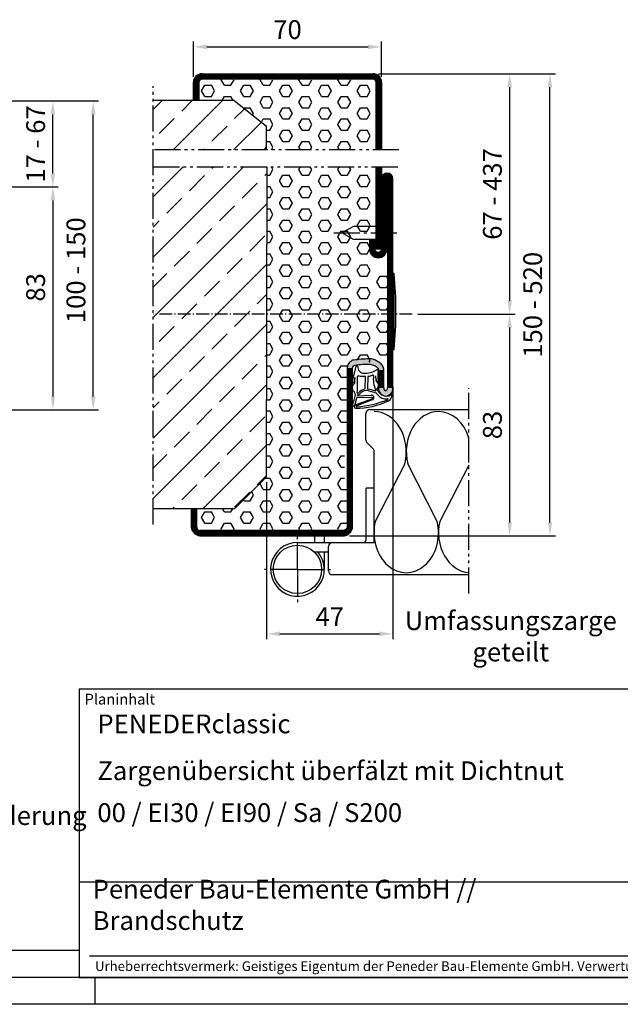
# Model space of a CAD drawing. Units: millimetres. Extents: x 2423 to 3263, y 345 to 939.
# Drawn here: x 2855 to 3078, y 345 to 712 of the extents above; entities that cross this region are included whole.
import ezdxf

# ---------------------------------------------------------------- set-up
doc = ezdxf.new("R2010")
doc.units = ezdxf.units.MM
for name, pattern in [('AM_DIN_G_W050x2', [6.875, 4.75, -0.875, 0.375, -0.875]), ('gen4a', [16.25, 9.75, -1.5, 1, -1.5, 1, -1.5]), ('gen7', [13.75, 9.75, -1.5, 1, -1.5])]:
    doc.linetypes.add(name, pattern=pattern)
doc.layers.get('0').update_dxf_attribs({"lineweight": 50})
for name, color, linetype, lineweight in [('0AL Kontur', 30, 'Continuous', 30), ('4', 3, 'Continuous', 25), ('5', 3, 'Continuous', 25), ('6', 2, 'Continuous', 35), ('7', 4, 'gen7', 25), ('8', 1, 'Continuous', 25), ('BOR', 7, 'Continuous', 50), ('PEN_Plan', 7, 'Continuous', 25)]:
    doc.layers.add(name, color=color, linetype=linetype, lineweight=lineweight)
for name, color, linetype in [('BRUCH', 9, 'gen4a'), ('PEN_Blattrahmen', 7, 'Continuous'), ('RAHM2', 1, 'Continuous'), ('RAHM3', 2, 'Continuous'), ('RAHM5', 7, 'Continuous')]:
    doc.layers.add(name, color=color, linetype=linetype)
doc.styles.add('Peneder_Arial', font='arial.ttf')
doc.styles.add('Peneder_Arial fett', font='arialbd.ttf')
doc.styles.get("Standard").update_dxf_attribs({"font": 'ISOCP.SHX'})
doc.styles.add('Univia', font='txt')
doc.dimstyles.new('M 1_002$0', dxfattribs={"dimscale": 2, "dimtxt": 3.5, "dimasz": 2.5, "dimexe": 1, "dimexo": 1, "dimgap": 1, "dimtad": 1, "dimdsep": 46, "dimtxsty": 'Univia', "dimcen": 0, "dimclrd": 256, "dimclre": 256, "dimclrt": 2, "dimazin": 2, "dimtp": 0.1, "dimtm": 0.1, "dimtfac": 0.71, "dimtix": 1, "dimtmove": 1, "dimatfit": 3, "dimfxl": 1, "dimlwd": -1, "dimlwe": -1, "dimarcsym": 0})

# ---------------------------------------------------------------- blocks, each defined once
blk = doc.blocks.new('*D211')
at = {"layer": '5', "transparency": 16777216}
for p, q in [((2822.24, 681.73), (2884, 681.73)), ((2882, 571.73), (2882, 676.73)), ((2807.24, 566.73), (2884, 566.73))]:
    blk.add_line(p, q, dxfattribs=at)
for points in [[(2881.17, 676.73), (2882.83, 676.73), (2882, 681.73)], [(2881.17, 571.73), (2882.83, 571.73), (2882, 566.73)]]:
    blk.add_solid(points, dxfattribs=at)
at = {"layer": 'Defpoints', "color": 0, "transparency": 16777216}
for p in [(2820.24, 681.73), (2882, 681.73), (2805.24, 566.73)]:
    blk.add_point(p, dxfattribs=at)
at = {"layer": '5', "color": 2, "transparency": 16777216, "insert": (2876.48, 618.73), "char_height": 7, "attachment_point": 5, "rotation": 90, "style": 'Univia'}
blk.add_mtext('100 - 150', dxfattribs=at)
blk = doc.blocks.new('*D212')
at = {"layer": '5', "transparency": 16777216}
for p, q in [((2836.06, 649.73), (2869, 649.73)), ((2867, 644.73), (2867, 571.73)), ((2807.24, 566.73), (2869, 566.73))]:
    blk.add_line(p, q, dxfattribs=at)
for points in [[(2866.17, 644.73), (2867.83, 644.73), (2867, 649.73)], [(2866.17, 571.73), (2867.83, 571.73), (2867, 566.73)]]:
    blk.add_solid(points, dxfattribs=at)
at = {"layer": 'Defpoints', "color": 0, "transparency": 16777216}
for p in [(2834.06, 649.73), (2805.24, 566.73), (2867, 566.73)]:
    blk.add_point(p, dxfattribs=at)
at = {"layer": '5', "color": 2, "transparency": 16777216, "insert": (2861.48, 612.37), "char_height": 7, "attachment_point": 5, "rotation": 90, "style": 'Univia'}
blk.add_mtext('83', dxfattribs=at)
blk = doc.blocks.new('*D213')
at = {"layer": '5', "transparency": 16777216}
for p, q in [((2822.24, 681.73), (2869, 681.73)), ((2867, 654.73), (2867, 676.73)), ((2836.06, 649.73), (2869, 649.73))]:
    blk.add_line(p, q, dxfattribs=at)
for points in [[(2866.17, 676.73), (2867.83, 676.73), (2867, 681.73)], [(2866.17, 654.73), (2867.83, 654.73), (2867, 649.73)]]:
    blk.add_solid(points, dxfattribs=at)
at = {"layer": 'Defpoints', "color": 0, "transparency": 16777216}
for p in [(2820.24, 681.73), (2867, 681.73), (2834.06, 649.73)]:
    blk.add_point(p, dxfattribs=at)
at = {"layer": '5', "color": 2, "transparency": 16777216, "insert": (2861.48, 665.73), "char_height": 7, "attachment_point": 5, "rotation": 90, "style": 'Univia'}
blk.add_mtext('17 - 67', dxfattribs=at)
blk = doc.blocks.new('GEN_A3')
blk.add_line((415, 5), (5, 5))
at = {"layer": 'BOR', "color": 1, "lineweight": 25}
for p, q in [((227.12, 10), (10, 10)), ((230, 5), (230, 0)), ((420, 0), (0, 0))]:
    blk.add_line(p, q, dxfattribs=at)
blk = doc.blocks.new('*U10')
at = {"layer": 'RAHM3'}
for p, q in [((0, 17.76), (-182.88, 17.76)), ((-180.98, 4), (-2.1, 4))]:
    blk.add_line(p, q, dxfattribs=at)
at = {"layer": 'RAHM5'}
for p, q in [((0, 53.66), (-182.88, 53.66)), ((-182.88, 53.66), (-182.88, 0)), ((-182.88, 0), (0, 0))]:
    blk.add_line(p, q, dxfattribs=at)
for tag, p, height, style in [('PLANINHALT', (-179.5, 45.44), 3.5, 'Peneder_Arial fett'), ('GEN-TITLE-NAME', (-70.02, 46.42), 2.5, 'Peneder_Arial'), ('GEN-TITLE-DAT', (-33.7, 46.41), 2.5, 'Peneder_Arial'), ('PLANINHALT2', (-179.5, 36.73), 3.5, 'Peneder_Arial fett'), ('BLATTFORMAT', (-70.02, 37.46), 2.5, 'Peneder_Arial'), ('POSINDEX_MAßSTAB', (-33.72, 37.46), 2.5, 'Peneder_Arial'), ('PLANINHALT3', (-179.5, 28.93), 3.5, 'Peneder_Arial'), ('ZEICHNUNGSNUMMER', (-179.5, 21.13), 3.5, 'Peneder_Arial')]:
    blk.add_attdef(tag, p, '', height=height, dxfattribs=dict(style=style))
at = {"layer": 'PEN_Plan', "insert": (-180.38, 13.06), "char_height": 3.5, "width": 100.476, "attachment_point": 4, "line_spacing_factor": 1.002179, "style": 'Peneder_Arial'}
blk.add_mtext('Peneder Bau-Elemente GmbH // Brandschutz', dxfattribs=at)
at = {"layer": 'RAHM2', "insert": (-181.88, 52.8), "char_height": 2, "attachment_point": 1, "style": 'Peneder_Arial'}
blk.add_mtext_dynamic_manual_height_columns('Planinhalt', width=9.9724, gutter_width=12.5, heights=[0], dxfattribs=at)
at = {"layer": 'RAHM5', "insert": (-179.94, 3), "char_height": 1.8, "width": 172.9634, "attachment_point": 1, "line_spacing_factor": 1.002179, "style": 'Peneder_Arial'}
blk.add_mtext('Urheberrechtsvermerk: Geistiges Eigentum der Peneder Bau-Elemente GmbH. Verwertungs- und Vervielfältigungsrechte vorbehalten.', dxfattribs=at)
blk = doc.blocks.new('*D200')
at = {"layer": '5', "transparency": 16777216}
for p, q in [((2988.1, 691.87), (3053.96, 691.87)), ((3051.96, 524.87), (3051.96, 686.87)), ((2977.3, 519.87), (3053.96, 519.87))]:
    blk.add_line(p, q, dxfattribs=at)
for points in [[(3051.13, 686.87), (3052.79, 686.87), (3051.96, 691.87)], [(3051.13, 524.87), (3052.79, 524.87), (3051.96, 519.87)]]:
    blk.add_solid(points, dxfattribs=at)
at = {"layer": 'Defpoints', "color": 0, "transparency": 16777216}
for p in [(2986.1, 691.87, 6.03), (3051.96, 691.87), (2975.3, 519.87, 6.03)]:
    blk.add_point(p, dxfattribs=at)
at = {"layer": '5', "color": 2, "transparency": 16777216, "insert": (3046.44, 605.87), "char_height": 7, "attachment_point": 5, "rotation": 90, "style": 'Univia'}
blk.add_mtext('150 - 520', dxfattribs=at)
blk = doc.blocks.new('*D201')
at = {"layer": '5', "transparency": 16777216}
for p, q in [((3002.73, 602.37), (3038.96, 602.37)), ((3036.96, 524.87), (3036.96, 597.37)), ((3024, 519.87), (3038.96, 519.87))]:
    blk.add_line(p, q, dxfattribs=at)
for points in [[(3036.13, 597.37), (3037.79, 597.37), (3036.96, 602.37)], [(3036.13, 524.87), (3037.79, 524.87), (3036.96, 519.87)]]:
    blk.add_solid(points, dxfattribs=at)
at = {"layer": 'Defpoints', "color": 0, "transparency": 16777216}
for p in [(3000.73, 602.37), (3036.96, 602.37), (3022, 519.87)]:
    blk.add_point(p, dxfattribs=at)
at = {"layer": '5', "color": 2, "transparency": 16777216, "insert": (3031.44, 561.12), "char_height": 7, "attachment_point": 5, "rotation": 90, "style": 'Univia'}
blk.add_mtext('83', dxfattribs=at)
blk = doc.blocks.new('*D234')
at = {"layer": '5', "transparency": 16777216}
for p, q in [((2988.1, 691.87), (3038.96, 691.87)), ((3036.96, 607.37), (3036.96, 686.87)), ((3002.73, 602.37), (3038.96, 602.37))]:
    blk.add_line(p, q, dxfattribs=at)
for points in [[(3036.13, 686.87), (3037.79, 686.87), (3036.96, 691.87)], [(3036.13, 607.37), (3037.79, 607.37), (3036.96, 602.37)]]:
    blk.add_solid(points, dxfattribs=at)
at = {"layer": 'Defpoints', "color": 0, "transparency": 16777216}
for p in [(2986.1, 691.87, -9.47), (3036.96, 691.87), (3000.73, 602.37)]:
    blk.add_point(p, dxfattribs=at)
at = {"layer": '5', "color": 2, "transparency": 16777216, "insert": (3031.44, 647.12), "char_height": 7, "attachment_point": 5, "rotation": 90, "style": 'Univia'}
blk.add_mtext('67 - 437', dxfattribs=at)
blk = doc.blocks.new('*D202')
at = {"layer": '5', "transparency": 16777216}
for p, q in [((2919.3, 690.67), (2919.3, 703.87)), ((2989.3, 690.67), (2989.3, 703.87)), ((2924.3, 701.87), (2984.3, 701.87))]:
    blk.add_line(p, q, dxfattribs=at)
for points in [[(2924.3, 702.71), (2924.3, 701.04), (2919.3, 701.87)], [(2984.3, 702.71), (2984.3, 701.04), (2989.3, 701.87)]]:
    blk.add_solid(points, dxfattribs=at)
at = {"layer": 'Defpoints', "color": 0, "transparency": 16777216}
for p in [(2989.3, 701.87), (2919.3, 688.67), (2989.3, 688.67, -9.47)]:
    blk.add_point(p, dxfattribs=at)
at = {"layer": '5', "color": 2, "transparency": 16777216, "insert": (2954.3, 707.4), "char_height": 7, "attachment_point": 5, "style": 'Univia'}
blk.add_mtext('70', dxfattribs=at)
blk = doc.blocks.new('DNG_100643-gequ_seitl')
at = {"layer": '5', "ltscale": 0.2}
for p, q in [((-5.09, -5.76), (-4.54, -3.36)), ((-4.54, -3.36), (-3.69, -0.24)), ((-4.2, -4.54), (-4.4, -6.16)), ((-0.4, -8.51), (-0.32, -4.28)), ((0.58, -4.31), (0.51, -8.57)), ((3.65, -6.02), (3.81, -6.02)), ((-3.57, -12.22), (-4.21, -14.55)), ((1.95, -11.94), (-3.35, -12.07)), ((-3.21, -11.32), (1.89, -11.12)), ((-5.03, -15.05), (-5.13, -15.03))]:
    blk.add_line(p, q, dxfattribs=at)
at = {"layer": '5'}
for p, q in [((-4, -14.69), (2.14, -12.39)), ((2.23, -12.81), (-3.44, -15))]:
    blk.add_line(p, q, dxfattribs=at)
for centre, radius, start, end in [((-3.45, -0.31), 0.25, 351.254, 164.7426), ((-0.77, -0.5), 2.43, 176.4667, 269.9047), ((-0.42, 4.89), 7.84, 267.3986, 302.1058), ((0.88, -1.04), 2.94, 269.159, 297.6039), ((2.4, -3.9), 0.3, 357.3398, 122.315), ((4.05, -2.02), 0.413, 331.4459, 138.3499), ((14.95, -3.86), 10.67, 171.7248, 189.7175), ((5.04, -2.43), 0.665, 161.0745, 170.8007), ((-4.72, -5.93), 0.4, 154.6448, 325.1102), ((-104.81, -4.73), 100.62, 358.8827, 0.1066), ((-104.81, -4.73), 101.62, 356.9418, 0.3557), ((-2.9, -4.1), 0.3, 60.6619, 180.3557), ((-1.25, 1.08), 5.14, 253.0444, 277.4), ((-0.62, -4.31), 0.3, 5.7243, 83.9541), ((0.88, -4.28), 0.3, 98.5658, 185.7243), ((12.56, -5.06), 9.92, 173.3883, 203.9201), ((8.69, -3.84), 5.23, 180.5531, 202.8494), ((19.03, -3.57), 15.57, 181.1496, 189.0346), ((4.17, -5.82), 0.303, 189.7265, 30.7272), ((-37.17, -4.32), 33.78, 341.5332, 348.8362), ((-108.88, -41.74), 109.3, 16.405, 16.9498), ((-3.14, -10.16), 0.2, 176.9418, 295.9425), ((-3.45, -9.53), 1.5, 278.8803, 312.6381), ((-3.45, -9.53), 0.9, 295.9425, 312.6381), ((0.42, -13), 4.3, 104.2439, 139.238), ((0.51, -13.21), 3.91, 96.8466, 138.7821), ((-0.7, -8.54), 0.3, 282.2789, 5.7243), ((0.14, -10.32), 1, 74.3424, 95.998), ((-7.26, -40.35), 31.93, 69.8014, 76.0838), ((0.8, -8.54), 0.3, 185.7243, 249.8368), ((-7.62, -43.76), 35.92, 72.3786, 76.5994), ((3.31, -9.27), 0.261, 256.0461, 47.8595), ((3.56, -10.85), 0.5, 30.5306, 66.6089), ((144.11, 99.37), 177.15, 217.6303, 218.2798), ((7.27, -8.66), 3.8, 210.5306, 218.1714), ((7.48, -8.23), 3.25, 221.3646, 288.976), ((7.04, -11.02), 2.53, 298.8249, 5.4035), ((8.16, -10.25), 1.12, 290.173, 337.2139), ((9.36, -10.77), 0.2, 357.8259, 153.2433), ((-4.88, -14.36), 0.7, 257.5155, 344.781), ((-4.44, 14.71), 30.7, 270.8603, 294.4392), ((-7.61, 27.55), 43.23, 275.5156, 291.1515), ((-3.37, -12.47), 0.4, 86.651, 88.2769), ((-3.19, -11.17), 0.155, 98.8803, 263.1005), ((2.02, -11.97), 0.862, 283.8827, 98.8294), ((2.09, -12.14), 0.25, 281.3615, 123.0645), ((7.48, -8.23), 4.25, 220.9348, 274.4671), ((7.94, -12.6), 0.182, 287.1035, 131.1861), ((-3.87, -15.33), 0.657, 101.7287, 260.7262), ((-3.47, -15.24), 0.243, 82.2145, 274.0021)]:
    blk.add_arc(centre, radius, start, end, dxfattribs=at)
at = {"layer": '5', "ltscale": 0.2}
blk.add_arc((-3.36, -12.28), 0.212, 83.1005, 164.781, dxfattribs=at)
at = {"layer": '5', "extrusion": (0, 0, -1)}
for centre, major_axis, ratio, start_param, end_param in [((-4.27, -8.28), (0.06, 1.59), 0.522996, 3.135672, 6.282786), ((3.81, -7.4), (0, 1.39), 0.471759, 6.271757, 9.424778)]:
    blk.add_ellipse(centre, major_axis=major_axis, ratio=ratio, start_param=start_param, end_param=end_param, dxfattribs=at)
blk = doc.blocks.new('VN 7939 Draufsicht')
at = {"layer": '0AL Kontur'}
for p, q in [((486.09, 378.7), (486.09, 375.7)), ((505.29, 375.7), (486.09, 375.7)), ((506.29, 350.2), (506.29, 374.6)), ((509.79, 356.43), (509.79, 361.7)), ((516.29, 360.2), (509.79, 360.2))]:
    blk.add_line(p, q, dxfattribs=at)
blk.add_circle((516.29, 350.2), 9, dxfattribs=at)
for centre, radius, start, end in [((505.29, 374.7), 1, 82.1695, 90), ((505.29, 374.69), 1.01, 354.8978, 89.872), ((516.29, 350.2), 10, 180, 130.5416)]:
    blk.add_arc(centre, radius, start, end, dxfattribs=at)
at = {"layer": '7'}
for q in [(516.29, 363.2), (503.29, 350.2), (529.29, 350.2), (516.29, 337.2)]:
    blk.add_line((516.29, 350.2), q, dxfattribs=at)
blk = doc.blocks.new('*D222')
at = {"layer": '5', "transparency": 16777216}
for p, q in [((2993.5, 575.31), (2993.51, 481.37)), ((2946.5, 539.87), (2946.5, 481.37)), ((2951.5, 483.37), (2988.51, 483.37))]:
    blk.add_line(p, q, dxfattribs=at)
for points in [[(2951.5, 484.21), (2951.5, 482.54), (2946.5, 483.37)], [(2988.51, 484.21), (2988.51, 482.54), (2993.51, 483.37)]]:
    blk.add_solid(points, dxfattribs=at)
at = {"layer": 'Defpoints', "color": 0, "transparency": 16777216}
for p in [(2993.5, 577.31), (2946.5, 541.87, -7.07), (2993.51, 483.37)]:
    blk.add_point(p, dxfattribs=at)
at = {"layer": '5', "color": 2, "transparency": 16777216, "insert": (2970.01, 488.87), "char_height": 7, "attachment_point": 5, "rotation": 0.0033, "style": 'Univia'}
blk.add_mtext('47', dxfattribs=at)

msp = doc.modelspace()

# ---------------------------------------------------------------- hatches: boundary and pattern name
at = {"layer": '8'}
h = msp.add_hatch(dxfattribs=at)
h.set_pattern_fill('HEX', color=256, scale=0.76)
h.set_pattern_definition([(0, (2272.0465, -1397.9737), (0, 4.1794386), [2.413, -4.826]), (120, (2272.0465, -1397.9737), (-3.6195, -2.089719), [2.413, -4.826]), (60, (2274.4595, -1397.9737), (-3.6195, 2.089719), [2.413, -4.826])])
edge = h.paths.add_edge_path()
edge.add_line((2991.50014, 619.5206238), (2961.50014, 619.5206238))
edge.add_arc((2961.7620431, 615.2653925), 4.2632836, 93.522026532, 178.541890054)
edge.add_line((2957.50014, 615.3738763), (2957.50014, 555.3738763))
edge.add_arc((2961.50014, 555.3738763), 4, 180, 270)
edge.add_line((2961.50014, 551.3738763), (2975.50014, 551.3738763))
edge.add_line((2975.50014, 551.3738763), (2975.50014, 537.657778))
edge.add_line((2975.50014, 537.657778), (2976.50014, 537.657778))
edge.add_line((2976.50014, 537.657778), (2976.50014, 582.2660978))
edge.add_arc((2979.6824058, 582.2639558), 3.1822666, 89.644874156, 179.961434544, ccw=False)
edge.add_line((2979.7021298, 585.4461613), (2989.2685713, 583.7105781))
edge.add_arc((2997.0697959, 577.1299561), 10.2060615, 123.073906767, 139.85112829, ccw=False)
edge.add_line((2991.50014, 585.6823022), (2991.50014, 619.5206238))
edge = h.paths.add_edge_path()
edge.add_line((2946.5924096, 619.4771037), (2946.5924096, 542.1736681))
edge.add_line((2946.5924096, 542.1736681), (2934.5509621, 530.1738763))
edge.add_line((2934.5509621, 530.1738763), (2921.30014, 530.1738763))
edge.add_line((2921.30014, 530.1738763), (2921.30014, 522.2425055))
edge.add_arc((2921.70014, 523.3738763), 1.2, 250.528779368, 270.000000002)
edge.add_line((2921.70014, 522.1738763), (2975.30014, 522.1738763))
edge.add_arc((2975.30014, 523.3738763), 1.2, 270, 360)
edge.add_line((2976.50014, 523.3738763), (2976.50014, 551.3824374))
edge.add_line((2976.50014, 551.3824374), (2957.5263645, 551.3824374))
edge.add_line((2957.5263645, 551.3824374), (2957.5263645, 619.4773119))
edge.add_line((2957.5263645, 619.4773119), (2946.5924096, 619.4771037))
h.paths.add_polyline_path([(2987.5377611, 657.2623753), (2946.8411514, 657.2756036), (2946.6035303, 619.4823211), (2987.30014, 619.4690929)])
edge = h.paths.add_edge_path()
edge.add_line((2946.50014, 663.5351097), (2987.8110637, 663.5351097))
edge.add_line((2987.8110637, 663.5351097), (2987.30014, 678.9738763))
edge.add_arc((3003.8033911, 686.306803), 18.0590452, 168.607863338, 203.957120839, ccw=False)
edge.add_line((2986.10014, 689.8738763), (2922.50014, 689.8738763))
edge.add_arc((2922.50014, 688.6738763), 1.2, 90.000000001, 180)
edge.add_line((2921.30014, 688.6738763), (2921.1020615, 681.8738763))
edge.add_line((2921.1020615, 681.8738763), (2934.3247542, 681.8738763))
edge.add_line((2934.3247542, 681.8738763), (2934.50014, 681.8738763))
edge.add_line((2934.50014, 681.8738763), (2946.50014, 672.3623884))
edge.add_line((2946.50014, 672.3623884), (2946.50014, 663.5351097))
h = msp.add_hatch(dxfattribs=at)
h.set_pattern_fill('ANSI33', color=256, scale=2.5, style=0)
h.set_pattern_definition([(45, (2850.412, 445.055), (-11.2253, 11.2253), []), (45, (2861.637, 445.055), (-11.2253, 11.2253), [7.9375, -3.96875])])
h.paths.add_polyline_path([(2934.50014, 681.8738763), (2904.30014, 681.8738763), (2904.30014, 663.5351097), (2946.50014, 663.5351097), (2946.50014, 672.3623884)])
h = msp.add_hatch(dxfattribs=at)
h.set_pattern_fill('ANSI33', color=256, scale=2.5, style=0)
h.set_pattern_definition([(45, (2850.412, 435.045), (-11.2253, 11.2253), []), (45, (2861.637, 435.045), (-11.2253, 11.2253), [7.9375, -3.96875])])
h.paths.add_polyline_path([(2934.5509621, 529.8738763), (2946.50014, 541.8738763), (2946.4738221, 657.2623753), (2904.2484074, 657.2623753), (2904.2747252, 529.8738763)])
h = msp.add_hatch(color=256, dxfattribs=at)
h.dxf.hatch_style = 1
edge = h.paths.add_edge_path()
edge.add_spline(control_points=[(2989.2685713, 583.7105781), (2987.6034384, 585.4522491), (2985.2053852, 585.6876771)], knot_values=[6.9045283327, 6.9045283327, 6.9045283327, 7.6145279742, 7.6145279742, 7.6145279742], weights=[1, 0.9376465511, 1], degree=2, periodic=0)
edge.add_spline(control_points=[(2985.2053852, 585.6876771), (2981.9714065, 586.0051716), (2978.8092309, 585.2567959)], knot_values=[7.6145279742, 7.6145279742, 7.6145279742, 7.9447780529, 7.9447780529, 7.9447780529], weights=[1, 0.9863978096, 1], degree=2, periodic=0)
edge.add_spline(control_points=[(2978.8092309, 585.2567959), (2976.50014, 584.7103153), (2976.50014, 582.337439)], knot_values=[7.9447780529, 7.9447780529, 7.9447780529, 9.2831853072, 9.2831853072, 9.2831853072], weights=[1, 0.7843159537, 1], degree=2, periodic=0)
edge.add_line((2976.50014, 582.337439), (2978.50014, 582.337439))
edge.add_spline(control_points=[(2978.50014, 582.337439), (2978.50014, 583.1283978), (2979.2698369, 583.310558)], knot_values=[23.5663706144, 23.5663706144, 23.5663706144, 24.9047778687, 24.9047778687, 24.9047778687], weights=[1, 0.7843159537, 1], degree=2, periodic=0)
edge.add_spline(control_points=[(2979.2698369, 583.310558), (2982.1076869, 583.9821772), (2985.0099754, 583.6972462)], knot_values=[24.9047778687, 24.9047778687, 24.9047778687, 25.2350279473, 25.2350279473, 25.2350279473], weights=[1, 0.9863978096, 1], degree=2, periodic=0)
edge.add_spline(control_points=[(2985.0099754, 583.6972462), (2986.6701661, 583.5342576), (2987.8229504, 582.3284854)], knot_values=[25.2350279473, 25.2350279473, 25.2350279473, 25.9450275888, 25.9450275888, 25.9450275888], weights=[1, 0.9376465511, 1], degree=2, periodic=0)
edge.add_spline(control_points=[(2987.8229504, 582.3284854), (2988.10014, 582.0385547), (2988.10014, 581.637439)], knot_values=[25.9450275888, 25.9450275888, 25.9450275888, 26.7079632679, 26.7079632679, 26.7079632679], weights=[1, 0.9281191836, 1], degree=2, periodic=0)
edge.add_line((2988.10014, 581.637439), (2990.10014, 581.637439))
edge.add_spline(control_points=[(2990.10014, 581.637439), (2990.10014, 582.8407862), (2989.2685713, 583.7105781)], knot_values=[6.1415926536, 6.1415926536, 6.1415926536, 6.9045283327, 6.9045283327, 6.9045283327], weights=[1, 0.9281191836, 1], degree=2, periodic=0)
h = msp.add_hatch(color=256, dxfattribs=at)
h.dxf.hatch_style = 1
h.paths.add_polyline_path([(2993.5046776, 574.8908781), (2991.4956024, 574.8908781, -0.3482774995), (2990.8323887, 573.8809761, -0.3295935839), (2990.10014, 574.8908781), (2988.10014, 574.8908781, 0.4039697565), (2990.8185332, 571.8817792, 0.4120646573)])

# ---------------------------------------------------------------- linework, layer by layer
at = {"layer": '0AL Kontur'}
for p, q in [((2922.50014, 691.8738763, -9.4730487), (2986.10014, 691.8738763, -9.4730487)), ((2986.10014, 689.8738763, -9.4730487), (2922.50014, 689.8738763, -9.4730487)), ((2919.30014, 681.8738763, -9.4730487), (2919.30014, 688.6738763, -9.4730487)), ((2921.30014, 688.6738763, -9.4730487), (2921.30014, 681.8738763, -9.4730487)), ((2934.50014, 681.8738763), (2904.30014, 681.8738763, -3.4935081)), ((2921.30014, 681.8738763, -9.4730487), (2919.30014, 681.8738763, -9.4730487)), ((2946.50014, 663.5351097, 6.2623528), (2946.50014, 672.3623884, 7.3165291)), ((2946.50014, 541.8738763, -7.0725184), (2946.7605512, 657.2623753, -2.0271097)), ((2993.5046776, 574.8908781, -8.3292654), (2993.50014, 652.7738763, -9.4730487)), ((2984.80014, 630.2238763, -9.4730487), (2984.80014, 626.6238763, -9.4730487)), ((2991.30014, 626.6238763, -9.4730487), (2991.30014, 629.6238763, -9.4730487)), ((2991.50014, 623.3738763, -3.5111301), (2991.50014, 619.3738763, -3.5111301)), ((2983.4845608, 555.4975801, -21.9414591), (2983.4845608, 565.3757899, -21.9414591)), ((2984.9828726, 566.8741017, -21.9414591), (3021.7008744, 566.8741017, -21.9414591)), ((2986.2617617, 552.0997582, -21.9414591), (2983.9234062, 554.4381137, -21.9414591)), ((2986.4811844, 517.3741017, -21.9414591), (2986.4811844, 551.5700249, -21.9414591)), ((2934.5509621, 529.8738763, -8.1757631), (2904.30014, 529.8738763, -3.4935081)), ((2970.9986291, 517.3741017, -21.9414591), (2986.4811844, 517.3741017, -21.9414591)), ((2969.5003173, 506.8724135, -21.9414591), (2969.5003173, 515.8757899, -21.9414591)), ((3021.7008744, 505.3741017, -21.9414591), (2970.9986291, 505.3741017, -21.9414591))]:
    msp.add_line(p, q, dxfattribs=at)
at = {"layer": '0AL Kontur', "extrusion": (5.14867e-16, 0.609711, 0.792624)}
msp.add_line((2934.50014, 681.8738763), (2946.50014, 672.3623884, 7.3165291), dxfattribs=at)
at = {"layer": '0AL Kontur', "extrusion": (-0.091937, 0, 0.995765)}
msp.add_line((2934.5509621, 529.8738763, -8.1757631), (2946.50014, 541.8738763, -7.0725184), dxfattribs=at)
at = {"layer": '0AL Kontur', "linetype": 'Continuous'}
for p, q in [((2920.50014, 529.8738763, -9.4730487), (2918.50014, 529.8738763, -9.4730487)), ((2918.50014, 529.8738763, -9.4730487), (2918.50014, 523.0738763, -9.4730487)), ((2920.50014, 523.0738763, -9.4730487), (2920.50014, 529.8738763, -9.4730487)), ((2975.30014, 521.8738763, -9.4730487), (2921.70014, 521.8738763, -9.4730487)), ((2921.70014, 519.8738763, -9.4730487), (2975.30014, 519.8738763, -9.4730487))]:
    msp.add_line(p, q, dxfattribs=at)
at = {"layer": '0AL Kontur'}
for points, elevation in [([(2987.30014, 663.5351097), (2987.30014, 688.6738763)], -9.4730487), ([(2989.30014, 688.6738763), (2989.30014, 663.5351097)], -9.4730487), ([(2987.30014, 630.2238763), (2987.30014, 657.2623753)], -9.4730487), ([(2989.30014, 657.2623753), (2989.30014, 635.0238763)], -9.4730487), ([(2989.30014, 630.2238763), (2989.30014, 626.6238763), (2987.30014, 626.6238763), (2987.30014, 630.2238763)], -9.4730487), ([(2964.5003173, 517.373755), (2964.5003173, 519.8738763)], -21.9414591), ([(2968.0003173, 517.373755), (2968.0003173, 519.8738763)], -21.9414591)]:
    msp.add_lwpolyline(points, dxfattribs=dict(at, elevation=elevation))
at = {"layer": '0AL Kontur', "elevation": -9.4730487}
for points in [[(2991.30014, 635.6238763), (2991.30014, 652.7738763, -1), (2991.50014, 652.7738763), (2991.50014, 635.8238763)], [(2989.30014, 626.6238763, -1), (2986.80014, 626.6238763), (2986.80014, 630.2238763)]]:
    msp.add_lwpolyline(points, format="xyb", dxfattribs=at)
at = {"layer": '0AL Kontur'}
for centre, radius, start, end in [((2922.50014, 688.6738763, -9.4730487), 3.2, 90, 180), ((2922.50014, 688.6738763, -9.4730487), 1.2, 90, 180), ((2986.10014, 688.6738763, -9.4730487), 3.2, 0, 90), ((2986.10014, 688.6738763, -9.4730487), 1.2, 0, 90), ((2988.05014, 626.6238763, -9.4730487), 3.25, 180, 0), ((2991.0176459, 574.7940914, -22.540669), 2.9191109, 178.099940376, 266.088814463), ((2991.1490707, 574.8810089, -8.3292654), 1.0489771, 179.460932719, 252.42848583), ((2990.6459682, 574.7392986, -8.3292654), 2.8627253, 273.455882961, 3.035194954), ((2990.5270009, 574.8042485, -8.3292654), 0.9724678, 288.302502627, 5.11081234), ((2984.9828726, 565.3757899, -21.9414591), 1.4983118, 90, 180), ((2984.9828726, 555.4975801, -21.9414591), 1.4983118, 180, 225.000000001), ((2985.7320285, 551.5700249, -21.9414591), 0.7491559, 0, 45.000000001), ((2970.9986291, 515.8757899, -21.9414591), 1.4983118, 90, 180), ((2970.9986291, 506.8724135, -21.9414591), 1.4983118, 180, 270)]:
    msp.add_arc(centre, radius, start, end, dxfattribs=at)
at = {"layer": '0AL Kontur', "linetype": 'Continuous'}
for centre, radius, start, end in [((2991.40014, 652.7738763, -9.4730487), 2.1, 0, 180), ((2922.0486531, 523.4223895, -19.3812115), 3.5655865, 185.609249758, 264.390750242), ((2921.70014, 523.0738763, -9.4730487), 1.2, 180, 270)]:
    msp.add_arc(centre, radius, start, end, dxfattribs=at)
at = {"layer": '0AL Kontur'}
msp.add_open_spline([(2991.50014, 652.7738763, -9.4730487), (2991.50014, 602.1693335, -15.4349672), (2991.50014, 592.4116971, -15.4349672), (2991.50014, 583.6512876, -15.4349672), (2991.50014, 574.8908781, -15.4349672)], degree=2, knots=[0.49912266, 0.49912266, 0.49912266, 1, 1, 2, 2, 2], dxfattribs=at)
for points, weights, knots in [([(2990.10014, 574.8908781, -15.4349672), (2990.10014, 578.2641586, -15.4349672), (2990.10014, 581.637439, -15.4349672), (2990.10014, 582.8407862, -15.4349672), (2989.2685713, 583.7105781, -15.4349672), (2987.6034384, 585.4522491, -15.4349672), (2985.2053852, 585.6876771, -15.4349672), (2981.9714065, 586.0051716, -15.4349672), (2978.8092309, 585.2567959, -15.4349672), (2976.50014, 584.7103153, -15.4349672), (2976.50014, 582.337439, -15.4349672), (2976.50014, 552.8556577, -15.4349672), (2976.50014, 523.3738763, -15.4349672), (2976.50014, 521.8738763, -15.4349672), (2975.00014, 521.8738763, -15.4349672)], [1, 1, 1, 0.928119183608, 1, 0.937646551117, 1, 0.986397809637, 1, 0.784315953651, 1, 1, 1, 0.707106781187, 1], [5.1415926536, 5.1415926536, 5.1415926536, 6.1415926536, 6.1415926536, 6.9045283327, 6.9045283327, 7.6145279742, 7.6145279742, 7.9447780529, 7.9447780529, 9.2831853072, 9.2831853072, 10.2831853072, 10.2831853072, 11.853981634, 11.853981634, 11.853981634]), ([(2975.00014, 519.8738763, -15.4349672), (2978.50014, 519.8738763, -15.4349672), (2978.50014, 523.3738763, -15.4349672), (2978.50014, 537.1569775, -15.4349672), (2978.50014, 550.9400787, -15.4349672), (2978.50014, 566.6387589, -15.4349672), (2978.50014, 582.337439, -15.4349672), (2978.50014, 583.1283978, -15.4349672), (2979.2698369, 583.310558, -15.4349672), (2982.1076869, 583.9821772, -15.4349672), (2985.0099754, 583.6972462, -15.4349672), (2986.6701661, 583.5342576, -15.4349672), (2987.8229504, 582.3284854, -15.4349672), (2988.10014, 582.0385547, -15.4349672), (2988.10014, 581.637439, -15.4349672), (2988.10014, 578.2641586, -15.4349672), (2988.10014, 574.8908781, -15.4349672)], [1, 0.707106781187, 1, 1, 1, 1, 1, 0.784315953651, 1, 0.986397809637, 1, 0.937646551117, 1, 0.928119183608, 1, 1, 1], [19.9955742876, 19.9955742876, 19.9955742876, 21.5663706144, 21.5663706144, 22.5663706144, 22.5663706144, 23.5663706144, 23.5663706144, 24.9047778687, 24.9047778687, 25.2350279473, 25.2350279473, 25.9450275888, 25.9450275888, 26.7079632679, 26.7079632679, 27.7079632679, 27.7079632679, 27.7079632679])]:
    msp.add_rational_spline(points, weights, degree=2, knots=knots, dxfattribs=at)
at = {"layer": '4'}
for p, q in [((2994.0021966, 617.4738763, -0.2318086), (2993.5021966, 617.4738763, -0.2318086)), ((2994.0021966, 589.2738763, -0.2318086), (2994.0021966, 617.4738763, -0.2318086)), ((2993.5749074, 589.2738763, -0.2318086), (2994.0021966, 589.2738763, -0.2318086))]:
    msp.add_line(p, q, dxfattribs=at)
msp.add_arc((2841.5523376, 603.3738763, -0.2318086), 153.100521, 354.715779599, 5.284220401, dxfattribs=at)
at = {"layer": '5'}
for p, q in [((2990.70014, 635.0238763, -9.4730487), (2993.50014, 637.8238763, -9.4730487)), ((2978.80014, 635.0238763, -9.4730487), (2974.50014, 632.6238763, -9.4730487)), ((2990.70014, 635.0238763, -9.4730487), (2978.80014, 635.0238763, -9.4730487)), ((2990.70014, 630.2238763, -9.4730487), (2990.70014, 635.0238763, -9.4730487)), ((2978.80014, 630.2238763, -9.4730487), (2974.50014, 632.6238763, -9.4730487)), ((2990.70014, 630.2238763, -9.4730487), (2978.80014, 630.2238763, -9.4730487)), ((2990.70014, 630.2238763, -9.4730487), (2993.50014, 627.4238763, -9.4730487))]:
    msp.add_line(p, q, dxfattribs=at)
at = {"layer": '7'}
msp.add_line((2971.50014, 632.6238763, -9.4730487), (2996.50014, 632.6238763, -9.4730487), dxfattribs=at)
at = {"layer": '7', "linetype": 'AM_DIN_G_W050x2'}
msp.add_line((3000.7298552, 602.3738763), (2904.30014, 602.3738763, -3.4935081), dxfattribs=at)
at = {"layer": '8'}
for p, q in [((2997.93596, 546.6553251, -21.9414591), (2986.9352191, 525.2125918, -21.9414591)), ((3010.0265091, 525.2125918, -21.9414591), (2999.0257681, 546.6553251, -21.9414591)), ((3021.7008744, 546.1970944, -21.9414591), (3010.9352191, 525.2125918, -21.9414591))]:
    msp.add_line(p, q, dxfattribs=at)
at = {"layer": '8', "const_width": 2}
for points, elevation in [([(2922.50014, 690.8738763, 0.4142135624), (2920.30014, 688.6738763)], -9.4730487), ([(2986.10014, 690.8738763, -0.4142135624), (2988.30014, 688.6738763)], -9.4730487), ([(2990.30014, 652.7738763, -0.9966057627), (2992.50014, 652.7738763)], -18.9460973), ([(2988.05014, 624.3738763, -0.4142135624), (2985.80014, 626.6238763, 0.5921416603)], -9.4730487), ([(2988.05014, 624.3738763, 0.4142135624), (2990.30014, 626.6238763, -0.5921416603)], -9.4730487), ([(2919.5051219, 523.3738763, 0.4142135624), (2922.0051219, 520.8738763, -1)], -14.4271301), ([(2977.495158, 523.3738763, -0.4142135624), (2974.995158, 520.8738763, 1)], -14.4271301)]:
    msp.add_lwpolyline(points, format="xyb", dxfattribs=dict(at, elevation=elevation))
for points, elevation in [([(2920.30014, 681.8738763), (2920.30014, 688.6738763)], -9.4730487), ([(2922.50014, 690.8738763), (2986.10014, 690.8738763)], -9.4730487), ([(2988.30014, 688.6738763), (2988.30014, 663.5351097)], -9.4730487), ([(2988.30014, 626.6238763), (2988.30014, 657.2623753)], -9.4730487), ([(2990.30014, 652.7738763), (2990.30014, 626.6238763)], -9.4730487), ([(2992.50014, 574.8908109), (2992.50014, 652.7738763)], -9.4730487), ([(2985.80014, 626.6238763), (2985.80014, 630.2238763)], -9.4730487), ([(2977.495158, 582.337439), (2977.495158, 523.3738763)], -14.4271301), ([(2989.10014, 574.8908781), (2989.10014, 581.637439)], -16.5787504), ([(2919.50014, 529.8738763), (2919.50014, 523.3738763)], -9.4730487), ([(2922.0051219, 520.8738763), (2974.995158, 520.8738763)], -14.4271301)]:
    msp.add_lwpolyline(points, dxfattribs=dict(at, elevation=elevation))
at = {"layer": '8'}
for centre, start_param, end_param in [((2986.4808641, 551.1241017, -21.9414591), 4.4098776523, 6.2831853072), ((3010.4808641, 551.1241017, -21.9414591), 0, 1.8733076548), ((3010.4808641, 551.1241017, -21.9414591), 5.0600616798, 6.2831853072), ((2998.4808641, 521.1241017, -21.9414591), 1.294737308, 4.9884479991), ((3022.4808641, 521.1241017, -21.9414591), 1.294737308, 3.0765476598)]:
    msp.add_ellipse(centre, major_axis=(0, 15), ratio=0.8, start_param=start_param, end_param=end_param, dxfattribs=at)
at = {"layer": 'BRUCH', "color": 9, "linetype": 'gen4a'}
for p, q in [((2904.30014, 524.0778979, -3.4935081), (2904.30014, 687.2202491, -3.4935081)), ((2995.7729732, 663.5351097, -9.4730487), (2904.30014, 663.5351097, -3.4935081))]:
    msp.add_line(p, q, dxfattribs=at)
at = {"layer": 'BRUCH'}
for p, q in [((2904.30014, 657.2623753, -3.4935081), (2995.7729732, 657.2623753, -0.3344333)), ((3021.7008744, 498.3819799, -26.9358318), (3021.7008744, 574.7958818, -26.9358318))]:
    msp.add_line(p, q, dxfattribs=at)

# ---------------------------------------------------------------- block references
msp.add_blockref('DNG_100643-gequ_seitl', (2983.5804476, 583.3064245, -18.5422725))
at = {"layer": '0AL Kontur', "rotation": 270}
msp.add_blockref('VN 7939 Draufsicht', (2607.798806, 1023.6615587, -21.9414591), dxfattribs=at)
at = {"layer": 'PEN_Blattrahmen', "lineweight": 0, "xscale": 2, "yscale": 2, "zscale": 2}
msp.add_blockref('GEN_A3', (2422.5488858, 345.4700035), dxfattribs=at)
at = {"layer": 'PEN_Blattrahmen', "lineweight": 0}
ref = msp.add_blockref('*U10', (3242.5488858, 355.4700035), dxfattribs=dict(at, xscale=2, yscale=2, zscale=2))
ref.add_attrib('PLANINHALT', 'PENEDERclassic', (2883.547698, 446.3479906), dxfattribs={"layer": '0', "height": 7, "style": 'Peneder_Arial fett'})
ref.add_attrib('PLANINHALT2', 'Zargenübersicht überfälzt mit Dichtnut', (2883.547698, 428.9277824), dxfattribs={"layer": '0', "height": 7, "style": 'Peneder_Arial fett'})
ref.add_attrib('PLANINHALT3', '00 / EI30 / EI90 / Sa / S200', (2883.547698, 413.3277824), dxfattribs={"layer": '0', "height": 7, "style": 'Peneder_Arial'})

# ---------------------------------------------------------------- texts
at = {"insert": (2724.5132736, 419.2229418), "char_height": 7, "width": 219.383491463, "attachment_point": 1}
msp.add_mtext('{\\fUnivia Pro|b0|i0|c0|p2;Zargenfüllung je nach Anforderung}', dxfattribs=at)
at = {"layer": '6', "insert": (3037.352554, 470.9354634), "char_height": 7, "width": 88.89471888, "attachment_point": 8, "style": 'Univia'}
msp.add_mtext('Umfassungszarge geteilt', dxfattribs=at)

# ---------------------------------------------------------------- dimensions: what is measured, and where the dimension line sits
at = {"layer": '5'}
dim = msp.add_linear_dim(base=(2989.30014, 701.8738763), p1=(2919.30014, 688.6738763), p2=(2989.30014, 688.6738763, -9.4730487), dimstyle='M 1_002$0', override={"dimdec": 0}, dxfattribs=at)
dim.commit()
dim.dimension.update_dxf_attribs({"geometry": '*D202', "text_midpoint": (2954.30014, 707.3968422)})
for base, p1, text, override, picture, middle in [((3051.9595704, 691.8738763, -15.5066901), (2975.30014, 519.8738763, -9.4730487), '150 - 520', {"dimdec": 0}, '*D200', (3046.4366046, 605.8738763, -15.5066901)), ((3036.9595704, 691.8738763), (3000.7298552, 602.3738763), '67 - 437', {"dimdec": 0, "dimpost": ''}, '*D234', (3031.4366046, 647.1238763))]:
    dim = msp.add_linear_dim(base=base, p1=p1, p2=(2986.10014, 691.8738763, -9.4730487), angle=90, text=text, dimstyle='M 1_002$0', override=override, dxfattribs=at)
    dim.commit()
    dim.dimension.update_dxf_attribs({"geometry": picture, "text_midpoint": middle})
for base, p1, angle, text, picture, middle in [((2881.9983583, 681.7289842), (2805.2389851, 566.7289842), 90, '100 - 150', '*D211', (2881.9983583, 618.7289842)), ((2866.9983584, 681.7289842), (2834.0612802, 649.7289842), 270, '17 - 67', '*D213', (2866.9983583, 665.7289842))]:
    dim = msp.add_linear_dim(base=base, p1=p1, p2=(2820.2389851, 681.7289842), angle=angle, text=text, dimstyle='M 1_002$0', override={"dimdec": 0, "dimpost": ''}, dxfattribs=at)
    dim.commit()
    dim.dimension.update_dxf_attribs({"geometry": picture, "text_midpoint": middle, "dimtype": 160})
dim = msp.add_linear_dim(base=(2866.9983583, 566.7289842), p1=(2834.0612802, 649.7289842), p2=(2805.2389851, 566.7289842), angle=90, dimstyle='M 1_002$0', override={"dimdec": 0}, dxfattribs=at)
dim.commit()
dim.dimension.update_dxf_attribs({"geometry": '*D212', "text_midpoint": (2866.9983583, 612.3681134), "dimtype": 160})
for base, p1, p2, angle, picture, middle in [((3036.9595704432, 602.3738763145), (3022.0008744479, 519.8738763145), (3000.7298552063, 602.3738763145), 90, '*D201', (3031.4366045639, 561.1238763145)), ((2993.5100095, 483.3745101), (2946.50014, 541.8738763, -7.0725184), (2993.5045368, 577.3068056), 0.003338162, '*D222', (2970.0064585, 488.8731408))]:
    dim = msp.add_linear_dim(base=base, p1=p1, p2=p2, angle=angle, dimstyle='M 1_002$0', override={"dimdec": 0}, dxfattribs=at)
    dim.commit()
    dim.dimension.update_dxf_attribs({"geometry": picture, "text_midpoint": middle})

doc.saveas('drawing.dxf')
